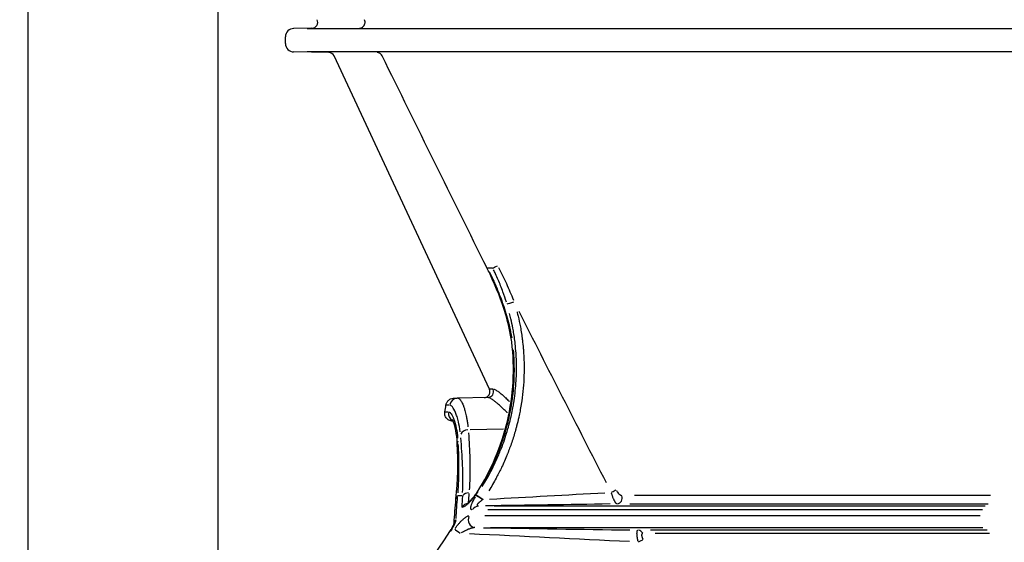
# Model space of a CAD drawing. Units: millimetres. Extents: x 0 to 4201, y -1 to 2970.
# Drawn here: x 261 to 426, y 408 to 496 of the extents above; entities that cross this region are included whole.
import ezdxf

# ---------------------------------------------------------------- set-up
doc = ezdxf.new("R2010")
doc.units = ezdxf.units.MM
doc.header["$LTSCALE"] = 60
doc.layers.add('Mitat', color=1, linetype='Continuous')
doc.styles.add('ROMANS', font='romans.shx')
doc.styles.get("Standard").update_dxf_attribs({"font": 'arial.ttf'})
doc.dimstyles.get("Standard").update_dxf_attribs({"dimtxt": 0.18, "dimasz": 0.18, "dimexe": 0.18, "dimexo": 0.0625, "dimgap": 0.09, "dimtad": 0, "dimtih": 1, "dimtoh": 1, "dimdec": 4, "dimzin": 0, "dimdsep": 46, "dimtxsty": 'Standard', "dimcen": 0.09, "dimadec": 0, "dimazin": 0, "dimtfac": 1, "dimtdec": 4, "dimtofl": 0, "dimtmove": 0, "dimatfit": 3, "dimfxl": 1, "dimtolj": 1, "dimtzin": 0, "dimarcsym": 0})

# ---------------------------------------------------------------- blocks, each defined once
blk = doc.blocks.new('*D15')
at = {"layer": 'Defpoints', "color": 0, "transparency": 16777216}
for p in [(261.9, 958.1), (715.9, 958.1), (715.9, 116.24)]:
    blk.add_point(p, dxfattribs=at)
at = {"layer": 'Mitat', "color": 0, "lineweight": -2, "transparency": 16777216}
for p, q in [((261.9, 948.1), (261.9, 106.24)), ((715.9, 948.1), (715.9, 106.24)), ((286.9, 116.24), (690.9, 116.24))]:
    blk.add_line(p, q, dxfattribs=at)
at = {"layer": 'Mitat', "color": 0, "transparency": 16777216}
for points in [[(286.9, 120.4), (286.9, 112.07), (261.9, 116.24)], [(690.9, 120.4), (690.9, 112.07), (715.9, 116.24)]]:
    blk.add_solid(points, dxfattribs=at)
at = {"layer": 'Mitat', "color": 0, "transparency": 16777216, "insert": (488.9, 139.99), "char_height": 27.5, "attachment_point": 5, "style": 'ROMANS'}
blk.add_mtext('\\A1;%%C450', dxfattribs=at)
blk = doc.blocks.new('*D16')
at = {"layer": 'Defpoints', "color": 0, "transparency": 16777216}
for p in [(293.8, 594), (684, 594), (684, 189.08)]:
    blk.add_point(p, dxfattribs=at)
at = {"layer": 'Mitat', "color": 0, "lineweight": -2, "transparency": 16777216}
for p, q in [((293.8, 584), (293.8, 179.08)), ((684, 584), (684, 179.08)), ((318.8, 189.08), (659, 189.08))]:
    blk.add_line(p, q, dxfattribs=at)
at = {"layer": 'Mitat', "color": 0, "transparency": 16777216}
for points in [[(318.8, 193.25), (318.8, 184.91), (293.8, 189.08)], [(659, 193.25), (659, 184.91), (684, 189.08)]]:
    blk.add_solid(points, dxfattribs=at)
at = {"layer": 'Mitat', "color": 0, "transparency": 16777216, "insert": (488.9, 212.83), "char_height": 27.5, "attachment_point": 5, "style": 'ROMANS'}
blk.add_mtext('\\A1;%%C400', dxfattribs=at)
blk = doc.blocks.new('*D19')
at = {"layer": 'Defpoints', "color": 0, "transparency": 16777216}
for p in [(126.67, 1344.65), (334.48, 1344.65), (293.11, 335.08)]:
    blk.add_point(p, dxfattribs=at)
at = {"layer": 'Mitat', "color": 0, "lineweight": -2, "transparency": 16777216}
for p, q in [((324.48, 1344.65), (116.67, 1344.65)), ((126.67, 360.08), (126.67, 1319.65)), ((283.11, 335.08), (116.67, 335.08))]:
    blk.add_line(p, q, dxfattribs=at)
at = {"layer": 'Mitat', "color": 0, "transparency": 16777216}
for points in [[(122.51, 1319.65), (130.84, 1319.65), (126.67, 1344.65)], [(122.51, 360.08), (130.84, 360.08), (126.67, 335.08)]]:
    blk.add_solid(points, dxfattribs=at)
at = {"layer": 'Mitat', "color": 0, "transparency": 16777216, "insert": (102.92, 839.86), "char_height": 27.5, "attachment_point": 5, "rotation": 90, "style": 'ROMANS'}
blk.add_mtext('\\A1;1010', dxfattribs=at)

msp = doc.modelspace()

# ---------------------------------------------------------------- linework, layer by layer
for p, q in [((309.61, 494.1), (306.55, 494.05)), ((308.79, 494.05), (669.01, 494.05)), ((305.17, 491.52), (305.17, 492.65)), ((312.44, 490.02), (306.55, 490.12)), ((669.01, 490.12), (308.79, 490.12)), ((339.41, 433.51), (313.33, 489.44)), ((321.39, 489.48), (321.39, 489.48)), ((339.93, 453.82), (339.14, 453.82)), ((339.97, 433.52), (339.42, 433.51)), ((333.48, 432), (334.08, 432.01)), ((339.14, 432.1), (334.08, 432.01)), ((332.67, 430.82), (332.12, 430.81)), ((331.93, 429.69), (332.48, 429.69)), ((333.31, 428.16), (333.19, 428.16)), ((333.54, 428.15), (333.54, 428.15)), ((334.27, 427.78), (334.27, 427.78)), ((341.77, 426.78), (336.17, 426.69)), ((334.84, 415.62), (334.09, 415.62)), ((337.2, 415.62), (337.02, 415.62)), ((423.56, 415.67), (363.76, 415.67)), ((422.66, 413.89), (340.2, 413.89)), ((348.49, 414.06), (348.49, 414.06)), ((362.98, 414.25), (423.15, 414.25)), ((421.81, 412.27), (338.64, 412.27)), ((422.19, 413.23), (339.13, 413.23)), ((339.62, 410.27), (422.25, 410.27)), ((350.35, 410.06), (350.35, 410.06)), ((422.98, 409.85), (366.44, 409.85)), ((423.4, 409.27), (367.23, 409.27))]:
    msp.add_line(p, q)
for centre, radius, start, end in [((309.59, 495.1), 1, 271, 24.9982), ((306.57, 492.65), 1.4, 91, 180), ((306.57, 491.52), 1.4, 180, 269), ((312.43, 489.02), 1, 25, 89), ((292.59, 436.91), 40, 349.6022, 351.229)]:
    msp.add_arc(centre, radius, start, end)
for centre, major_axis, ratio, start_param, end_param in [((340.29, 454.41), (-1.25, -0.62), 0.001649, 0.016248, 0.308708), ((341.15, 454.41), (-1.25, -0.63), 0.000605, 0.386156, 1.244187), ((343.61, 448.18), (-1.34, -0.41), 0.003362, 0.424614, 1.492229), ((344.54, 441.6), (-1.39, -0.17), 0.006498, 5.928751, 6.264531), ((339.12, 433.1), (0.017, -1), 0.995943, 0.099487, 1.890259), ((334.11, 430.61), (-0.02, 1.4), 0.996118, 0.070029, 1.330555), ((333.81, 429.45), (0.02, 1.3), 0.996178, 1.471725, 2.646687), ((333.81, 429.45), (-0.02, -1.3), 0.996178, 6.088568, 6.088598), ((335.88, 425.48), (1.4, 0.11), 0.865693, 1.58011, 2.665575), ((335.32, 424.42), (-1.3, -0.05), 0.86568, 5.900505, 6.263044), ((335.32, 424.42), (-1.3, -0.05), 0.865686, 1.103341, 1.103447), ((573.76, 405.23), (-240.03, 5.47), 0.497713, 6.243612, 6.273811), ((335.1, 414.93), (-1.29, 0.14), 0.865215, 5.774534, 6.256414), ((567.67, 414.05), (-232.96, -4.01), 0.497634, 6.235944, 6.251176), ((336.01, 414.88), (1.4, -0.12), 0.864913, 1.70583, 2.529684), ((486.82, 414.77), (151, 5.69), 0.619014, 3.067581, 3.083142), ((338.12, 414.88), (-1.12, 0.84), 0.174708, 0.015495, 0.294396), ((337.88, 415.23), (1.95, 2.91), 0.223091, 1.546354, 1.583214), ((338.31, 414.88), (-1.17, 0.77), 0.021291, 4.811833, 5.914126), ((338.4, 415), (-1.16, 0.78), 0.017163, 0.371281, 1.498717), ((338.57, 415.52), (-1.18, 0.75), 0.016854, 5.988997, 6.267701), ((359.87, 416.18), (-0.889, -0.458), 0.000015, 1.648628, 2.689671), ((360.81, 415.25), (0, -1), 0.901567, 0.116938, 1.907645), ((337.65, 412.49), (0, 1.4), 0.92928, 0.067092, 0.959958), ((337.06, 411.57), (0, -1.3), 0.92891, 4.256854, 6.16001), ((334.79, 410.93), (-1.3, 0.05), 0.866018, 5.699762, 6.236162), ((333.87, 408.89), (-1.08, 0.72), 0.00967, 6.001943, 6.268383), ((334.59, 409.3), (-1.08, 0.73), 0.009778, 0.365617, 1.493669), ((364.36, 408.85), (0, 1), 0.895416, 5.20457, 6.20988), ((364.39, 407.84), (0.886, 0.464), 0.008075, 4.785374, 5.816201)]:
    msp.add_ellipse(centre, major_axis=major_axis, ratio=ratio, start_param=start_param, end_param=end_param)
for points, knots in [([(317.61, 494.09), (317.61, 494.09), (317.61, 494.09), (317.62, 494.09), (317.63, 494.09), (317.65, 494.09), (317.65, 494.09), (317.67, 494.1), (317.69, 494.1), (317.71, 494.1), (317.73, 494.11), (317.77, 494.11), (317.8, 494.12), (317.87, 494.14), (317.92, 494.16), (318.04, 494.22), (318.12, 494.27), (318.26, 494.39), (318.33, 494.48), (318.44, 494.66), (318.48, 494.76), (318.53, 494.96), (318.54, 495.07), (318.52, 495.28), (318.49, 495.39), (318.44, 495.5), (318.44, 495.51), (318.43, 495.52)], [0.129883, 0.129883, 0.129883, 0.129883, 0.1369192, 0.1369192, 0.1460139, 0.1460139, 0.1498652, 0.1498652, 0.1545945, 0.1545945, 0.1596169, 0.1596169, 0.1675622, 0.1675622, 0.1827083, 0.1827083, 0.2091871, 0.2091871, 0.2406819, 0.2406819, 0.2725304, 0.2725304, 0.3043951, 0.3043951, 0.3362619, 0.3362619, 0.340487, 0.340487, 0.340487, 0.340487]), ([(321.39, 489.48), (321.34, 489.58), (321.28, 489.67), (321.13, 489.82), (321.04, 489.88), (320.9, 489.95), (320.85, 489.97), (320.76, 490), (320.71, 490.01), (320.65, 490.02), (320.63, 490.03), (320.61, 490.03), (320.6, 490.03), (320.58, 490.03), (320.58, 490.03), (320.57, 490.03), (320.57, 490.03), (320.57, 490.03), (320.57, 490.03), (320.57, 490.03)], [0.0000085, 0.0000085, 0.0000085, 0.0000085, 0.0323841, 0.0323841, 0.0642196, 0.0642196, 0.0798385, 0.0798385, 0.0939027, 0.0939027, 0.1001828, 0.1001828, 0.1053866, 0.1053866, 0.1102954, 0.1102954, 0.1178464, 0.1178464, 0.1194965, 0.1194965, 0.1194965, 0.1194965]), ([(343.15, 441.43), (342.96, 442.98), (342.6, 444.51), (341.47, 448.33), (340.56, 450.59), (339.44, 452.96), (339.36, 453.12), (339.2, 453.46), (339.12, 453.62), (339.04, 453.79)], [0, 0, 0, 0, 0.469784, 0.469784, 1.2004, 1.2004, 1.255772, 1.255772, 1.31116, 1.31116, 1.31116, 1.31116]), ([(339.39, 453.23), (339.61, 452.79), (339.81, 452.35), (340.18, 451.55), (340.33, 451.2), (340.49, 450.84), (340.76, 450.21), (341.02, 449.57), (341.41, 448.55), (341.55, 448.17), (341.68, 447.78), (341.68, 447.78), (341.68, 447.78), (341.86, 447.27), (342.03, 446.75), (342.35, 445.72), (342.49, 445.19), (342.63, 444.67), (342.63, 444.67), (342.63, 444.66), (342.75, 444.17), (342.87, 443.66), (342.97, 443.13), (342.98, 443.1), (342.98, 443.07), (342.98, 443.07), (342.98, 443.07), (343.05, 442.75), (343.1, 442.43), (343.16, 442.1)], [0.05, 0.05, 0.05, 0.05, 0.1607205, 0.1607205, 0.25, 0.25, 0.25, 0.4064402, 0.4064402, 0.5, 0.5, 0.5001337, 0.5001337, 0.5001337, 0.6252042, 0.6252042, 0.75, 0.75, 0.7502171, 0.7502171, 0.7502171, 0.8685298, 0.8685298, 0.875, 0.875, 0.8751677, 0.8751677, 0.8751677, 0.95, 0.95, 0.95, 0.95]), ([(342.26, 448.1), (342.08, 448.69), (341.89, 449.26), (341.68, 449.84), (341.56, 450.18), (341.43, 450.52), (341.3, 450.86), (341.03, 451.53), (340.75, 452.19), (340.44, 452.84), (340.34, 453.07), (340.23, 453.3), (340.12, 453.53)], [0.05, 0.05, 0.05, 0.05, 0.3316201, 0.3316201, 0.3316201, 0.5, 0.5, 0.5, 0.8330453, 0.8330453, 0.8330453, 0.95, 0.95, 0.95, 0.95]), ([(340.96, 453.94), (341.4, 453.04), (341.84, 452.14), (342.67, 450.31), (343.07, 449.4), (343.46, 448.47)], [0.05, 0.05, 0.05, 0.05, 0.5, 0.5, 0.95, 0.95, 0.95, 0.95]), ([(344.05, 446.5), (344.11, 446.25), (344.18, 445.99), (344.23, 445.74), (344.37, 445.15), (344.5, 444.56), (344.61, 443.96), (344.61, 443.95), (344.61, 443.94), (344.61, 443.93), (344.68, 443.58), (344.74, 443.22), (344.79, 442.85), (344.85, 442.51), (344.9, 442.15), (344.94, 441.8), (344.94, 441.79), (344.94, 441.78), (344.95, 441.76), (345.01, 441.28), (345.06, 440.8), (345.1, 440.32), (345.12, 440.09), (345.14, 439.86), (345.15, 439.64), (345.15, 439.62), (345.15, 439.6), (345.15, 439.58), (345.2, 438.86), (345.23, 438.13), (345.24, 437.41), (345.24, 436.68), (345.23, 435.96), (345.2, 435.24), (345.13, 433.83), (344.98, 432.42), (344.76, 431.01), (344.76, 430.98), (344.75, 430.94), (344.74, 430.91), (344.69, 430.55), (344.62, 430.19), (344.55, 429.83), (344.49, 429.51), (344.43, 429.19), (344.36, 428.87), (344.35, 428.83), (344.34, 428.79), (344.33, 428.75), (344.22, 428.27), (344.11, 427.78), (343.98, 427.3), (343.93, 427.12), (343.88, 426.94), (343.83, 426.75), (343.82, 426.71), (343.81, 426.67), (343.8, 426.63), (343.6, 425.93), (343.38, 425.23), (343.15, 424.55), (342.93, 423.91), (342.7, 423.28), (342.45, 422.66), (342.43, 422.61), (342.41, 422.56), (342.39, 422.51), (342.1, 421.8), (341.79, 421.09), (341.46, 420.4), (341.19, 419.84), (340.92, 419.28), (340.62, 418.73), (340.59, 418.68), (340.57, 418.62), (340.54, 418.57), (340.15, 417.86), (339.75, 417.15), (339.32, 416.46)], [0.0499994, 0.0499994, 0.0499994, 0.0499994, 0.0726045, 0.0726045, 0.0726045, 0.125, 0.125, 0.125, 0.1257504, 0.1257504, 0.1257504, 0.157193, 0.157193, 0.157193, 0.1875, 0.1875, 0.1875, 0.1886256, 0.1886256, 0.1886256, 0.2301662, 0.2301662, 0.2301662, 0.25, 0.25, 0.25, 0.2515008, 0.2515008, 0.2515008, 0.3143861, 0.3143861, 0.3143861, 0.3772648, 0.3772648, 0.3772648, 0.5, 0.5, 0.5, 0.503002, 0.503002, 0.503002, 0.5344458, 0.5344458, 0.5344458, 0.5625, 0.5625, 0.5625, 0.565877, 0.565877, 0.565877, 0.6087571, 0.6087571, 0.6087571, 0.625, 0.625, 0.625, 0.6287524, 0.6287524, 0.6287524, 0.6916306, 0.6916306, 0.6916306, 0.75, 0.75, 0.75, 0.7545029, 0.7545029, 0.7545029, 0.8213299, 0.8213299, 0.8213299, 0.875, 0.875, 0.875, 0.8802531, 0.8802531, 0.8802531, 0.9499892, 0.9499892, 0.9499892, 0.9499892]), ([(338.21, 417.16), (338.36, 417.41), (338.51, 417.66), (338.88, 418.28), (339.09, 418.65), (339.36, 419.13), (339.41, 419.24), (339.73, 419.83), (339.98, 420.32), (340.45, 421.29), (340.67, 421.79), (341.01, 422.57), (341.13, 422.86), (341.44, 423.64), (341.63, 424.13), (341.99, 425.13), (342.15, 425.63), (342.41, 426.46), (342.5, 426.78), (342.73, 427.59), (342.86, 428.09), (343.02, 428.77), (343.06, 428.96), (343.2, 429.56), (343.28, 429.98), (343.41, 430.67), (343.45, 430.94), (343.58, 431.75), (343.66, 432.28), (343.78, 433.37), (343.84, 433.93), (343.91, 435.03), (343.94, 435.57), (343.97, 436.64), (343.97, 437.18), (343.95, 438.25), (343.93, 438.78), (343.89, 439.4), (343.89, 439.47), (343.84, 440.07), (343.8, 440.59), (343.72, 441.29), (343.7, 441.47), (343.63, 442.04), (343.57, 442.43), (343.46, 443.12), (343.41, 443.43), (343.25, 444.25), (343.15, 444.77), (342.96, 445.59), (342.89, 445.89), (342.81, 446.19)], [0.0500054, 0.0500054, 0.0500054, 0.0500054, 0.075937, 0.075937, 0.113889, 0.113889, 0.125, 0.125, 0.1735348, 0.1735348, 0.2221116, 0.2221116, 0.25, 0.25, 0.2976504, 0.2976504, 0.3450206, 0.3450206, 0.375, 0.375, 0.4205069, 0.4205069, 0.4375, 0.4375, 0.4752672, 0.4752672, 0.5, 0.5, 0.5480798, 0.5480798, 0.5985598, 0.5985598, 0.6468439, 0.6468439, 0.6950546, 0.6950546, 0.7430507, 0.7430507, 0.75, 0.75, 0.7965148, 0.7965148, 0.8125, 0.8125, 0.8474442, 0.8474442, 0.875, 0.875, 0.9222858, 0.9222858, 0.9500003, 0.9500003, 0.9500003, 0.9500003]), ([(337.39, 416.27), (339.7, 419.89), (341.44, 423.96), (343.45, 432.46), (343.7, 437.03), (343.15, 441.43)], [0, 0, 0, 0, 1.290683, 1.290683, 2.620984, 2.620984, 2.620984, 2.620984]), ([(343.39, 440.12), (343.45, 439.46), (343.49, 438.8), (343.56, 437.05), (343.55, 435.95), (343.49, 434.86), (343.45, 434.15), (343.4, 433.43), (343.28, 432.35), (343.23, 431.97), (343.1, 431.05), (343.01, 430.51), (342.81, 429.43), (342.7, 428.88), (342.57, 428.34), (342.46, 427.84), (342.33, 427.34), (342.18, 426.81), (342.17, 426.77), (342.16, 426.73), (342.16, 426.73), (342.05, 426.33), (341.93, 425.93), (341.77, 425.41), (341.73, 425.28), (341.68, 425.15), (341.45, 424.44), (341.2, 423.74), (340.8, 422.72), (340.67, 422.4), (340.53, 422.07), (340.1, 421.06), (339.63, 420.07), (338.81, 418.52), (338.48, 417.94), (338.14, 417.37)], [0.05, 0.05, 0.05, 0.05, 0.1249541, 0.1249541, 0.25, 0.25, 0.25, 0.3318101, 0.3318101, 0.3749088, 0.3749088, 0.4373951, 0.4373951, 0.5, 0.5, 0.5, 0.5581674, 0.5581674, 0.562331, 0.5625, 0.5625, 0.5625, 0.6096481, 0.6096481, 0.625, 0.625, 0.625, 0.7094982, 0.7094982, 0.75, 0.75, 0.75, 0.8749157, 0.8749157, 0.95, 0.95, 0.95, 0.95]), ([(338.53, 432.09), (338.56, 432.09), (338.59, 432.09), (338.66, 432.1), (338.7, 432.11), (338.83, 432.14), (338.93, 432.18), (339.11, 432.29), (339.2, 432.35), (339.33, 432.51), (339.39, 432.61), (339.47, 432.8), (339.5, 432.91), (339.51, 433.12), (339.5, 433.22), (339.46, 433.39), (339.44, 433.45), (339.41, 433.51)], [0, 0, 0, 0, 0.0102692, 0.0102692, 0.0204316, 0.0204316, 0.0520804, 0.0520804, 0.0837292, 0.0837292, 0.1153779, 0.1153779, 0.1470267, 0.1470267, 0.1786755, 0.1786755, 0.1983015, 0.1983015, 0.1983015, 0.1983015]), ([(340.09, 433.52), (340.17, 433.51), (340.25, 433.48), (340.35, 433.43), (340.48, 433.37), (340.63, 433.28), (340.8, 433.16), (340.92, 433.08), (341.04, 432.99), (341.18, 432.88), (341.24, 432.83), (341.31, 432.77), (341.38, 432.71), (341.48, 432.63), (341.59, 432.54), (341.7, 432.44), (341.81, 432.34), (341.92, 432.24), (342.04, 432.13), (342.06, 432.12), (342.07, 432.1), (342.09, 432.09), (342.27, 431.92), (342.47, 431.73), (342.67, 431.54), (342.71, 431.5), (342.76, 431.45), (342.8, 431.41)], [0.0320987, 0.0320987, 0.0320987, 0.0320987, 0.1249338, 0.1249338, 0.1249338, 0.25, 0.25, 0.25, 0.3338252, 0.3338252, 0.3338252, 0.375, 0.375, 0.375, 0.4331043, 0.4331043, 0.4331043, 0.4916417, 0.4916417, 0.4916417, 0.5, 0.5, 0.5, 0.5906978, 0.5906978, 0.5906978, 0.6098761, 0.6098761, 0.6098761, 0.6098761]), ([(332.12, 430.81), (332.14, 430.96), (332.19, 431.11), (332.33, 431.38), (332.42, 431.5), (332.63, 431.71), (332.76, 431.8), (333.03, 431.93), (333.17, 431.97), (333.37, 432), (333.43, 432), (333.48, 432)], [0, 0, 0, 0, 0.0453406, 0.0453406, 0.0899234, 0.0899234, 0.1345334, 0.1345334, 0.1791425, 0.1791425, 0.1952546, 0.1952546, 0.1952546, 0.1952546]), ([(334.17, 432), (334.19, 432), (334.2, 431.99), (334.26, 431.96), (334.31, 431.93), (334.41, 431.85), (334.46, 431.8), (334.52, 431.72), (334.54, 431.7), (334.61, 431.61), (334.66, 431.53), (334.76, 431.36), (334.81, 431.26), (334.91, 431.05), (334.96, 430.93), (335.03, 430.76), (335.04, 430.72), (335.11, 430.55), (335.16, 430.41), (335.24, 430.16), (335.27, 430.04), (335.35, 429.79), (335.38, 429.64), (335.46, 429.33), (335.5, 429.17), (335.57, 428.81), (335.61, 428.61), (335.68, 428.18), (335.72, 427.96), (335.77, 427.56), (335.79, 427.38), (335.81, 427.2)], [0.05, 0.05, 0.05, 0.05, 0.0745131, 0.0745131, 0.1493989, 0.1493989, 0.2246802, 0.2246802, 0.25, 0.25, 0.3256083, 0.3256083, 0.4011843, 0.4011843, 0.4765485, 0.4765485, 0.5, 0.5, 0.5724345, 0.5724345, 0.625, 0.625, 0.6875, 0.6875, 0.75, 0.75, 0.823331, 0.823331, 0.8965676, 0.8965676, 0.95, 0.95, 0.95, 0.95]), ([(342.42, 429.56), (342.42, 429.56), (342.42, 429.57), (342.24, 429.74), (342.08, 429.9), (341.75, 430.2), (341.6, 430.35), (341.37, 430.56), (341.29, 430.63), (341.13, 430.78), (341.04, 430.85), (340.87, 431), (340.79, 431.07), (340.64, 431.2), (340.57, 431.25), (340.38, 431.41), (340.25, 431.51), (340.06, 431.65), (339.99, 431.7), (339.82, 431.81), (339.73, 431.87), (339.56, 431.97), (339.48, 432.01), (339.34, 432.06), (339.28, 432.08), (339.22, 432.09), (339.22, 432.09), (339.22, 432.09)], [0.3201572, 0.3201572, 0.3201572, 0.3201572, 0.3213215, 0.3213215, 0.3921397, 0.3921397, 0.4621111, 0.4621111, 0.5, 0.5, 0.5433497, 0.5433497, 0.5865521, 0.5865521, 0.625, 0.625, 0.6996764, 0.6996764, 0.75, 0.75, 0.8215556, 0.8215556, 0.8926969, 0.8926969, 0.9631023, 0.9631023, 0.9642188, 0.9642188, 0.9642188, 0.9642188]), ([(334.51, 426.35), (334.43, 426.97), (334.33, 427.53), (334.14, 428.34), (334.06, 428.63), (333.89, 429.15), (333.81, 429.38), (333.55, 430), (333.37, 430.31), (333.07, 430.68), (332.94, 430.78), (332.82, 430.81)], [0.05, 0.05, 0.05, 0.05, 0.25, 0.25, 0.375, 0.375, 0.5, 0.5, 0.75, 0.75, 0.95, 0.95, 0.95, 0.95]), ([(333.19, 428.16), (333.14, 428.16), (333.09, 428.16), (333, 428.18), (332.96, 428.18), (332.81, 428.22), (332.71, 428.26), (332.52, 428.35), (332.43, 428.41), (332.28, 428.55), (332.2, 428.63), (332.08, 428.8), (332.03, 428.9), (331.96, 429.09), (331.93, 429.2), (331.9, 429.43), (331.91, 429.57), (331.93, 429.69)], [0, 0, 0, 0, 0.0141028, 0.0141028, 0.028042, 0.028042, 0.0595236, 0.0595236, 0.0910053, 0.0910053, 0.1224869, 0.1224869, 0.1539685, 0.1539685, 0.1854502, 0.1854502, 0.2249719, 0.2249719, 0.2249719, 0.2249719]), ([(332.62, 429.67), (332.74, 429.64), (332.86, 429.53), (333.06, 429.26), (333.14, 429.13), (333.29, 428.82), (333.37, 428.64), (333.6, 428.03), (333.74, 427.52), (333.94, 426.44), (334.02, 425.89), (334.07, 425.28)], [0.05, 0.05, 0.05, 0.05, 0.25, 0.25, 0.375, 0.375, 0.5, 0.5, 0.75, 0.75, 0.95, 0.95, 0.95, 0.95]), ([(334.02, 424.37), (333.95, 426.07), (333.64, 427.33), (333.29, 428.21), (333.19, 428.37), (333.18, 428.39), (333.18, 428.39), (333.18, 428.39)], [0, 0, 0, 0, 1.074955, 1.074955, 1.496788, 1.496788, 1.518931, 1.518931, 1.518931, 1.518931]), ([(334.91, 416.14), (334.99, 417.68), (334.98, 419.22), (334.86, 422.29), (334.75, 423.82), (334.61, 425.35)], [0.05, 0.05, 0.05, 0.05, 0.5, 0.5, 0.95, 0.95, 0.95, 0.95]), ([(335.9, 426.16), (336, 424.71), (336.08, 423.26), (336.12, 421.67), (336.13, 421.53), (336.15, 420.3), (336.15, 419.22), (336.09, 417.62), (336.06, 417.12), (336.03, 416.62)], [0.05, 0.05, 0.05, 0.05, 0.4614203, 0.4614203, 0.5, 0.5, 0.8081558, 0.8081558, 0.95, 0.95, 0.95, 0.95]), ([(334.13, 424.35), (334.2, 422.98), (334.24, 421.6), (334.24, 418.84), (334.19, 417.46), (334.09, 416.08)], [0.05, 0.05, 0.05, 0.05, 0.5, 0.5, 0.95, 0.95, 0.95, 0.95]), ([(336.89, 415.46), (336.83, 415.38), (336.76, 415.3), (336.7, 415.23), (336.59, 415.1), (336.49, 414.98), (336.38, 414.86), (336.32, 414.79), (336.26, 414.73), (336.2, 414.66), (336.16, 414.62), (336.11, 414.57), (336.07, 414.52), (336, 414.46), (335.94, 414.4), (335.88, 414.34), (335.84, 414.3), (335.8, 414.27), (335.76, 414.23), (335.71, 414.18), (335.66, 414.14), (335.61, 414.1), (335.56, 414.06), (335.51, 414.02), (335.46, 413.98), (335.41, 413.95), (335.37, 413.92), (335.32, 413.89), (335.28, 413.86), (335.24, 413.83), (335.2, 413.81), (335.2, 413.81), (335.19, 413.81), (335.19, 413.81), (335.17, 413.79), (335.15, 413.78), (335.13, 413.77), (335.11, 413.76), (335.09, 413.75), (335.07, 413.75), (335.06, 413.74), (335.05, 413.74), (335.04, 413.73), (335.03, 413.73), (335.02, 413.73), (335.01, 413.72), (335, 413.72), (335, 413.72), (334.99, 413.72), (334.98, 413.71), (334.98, 413.71), (334.97, 413.71), (334.97, 413.71), (334.97, 413.71), (334.97, 413.71), (334.97, 413.71), (334.96, 413.71), (334.96, 413.71), (334.96, 413.71), (334.96, 413.71), (334.95, 413.71), (334.95, 413.71), (334.95, 413.71), (334.95, 413.7), (334.94, 413.7), (334.94, 413.7), (334.93, 413.7), (334.92, 413.7), (334.92, 413.7), (334.91, 413.69), (334.9, 413.69), (334.89, 413.69), (334.88, 413.69), (334.87, 413.69), (334.86, 413.68), (334.86, 413.68), (334.85, 413.68), (334.85, 413.68), (334.84, 413.68)], [0.05, 0.05, 0.05, 0.05, 0.1253838, 0.1253838, 0.1253838, 0.25, 0.25, 0.25, 0.3203583, 0.3203583, 0.3203583, 0.375, 0.375, 0.375, 0.4516894, 0.4516894, 0.4516894, 0.5, 0.5, 0.5, 0.5649949, 0.5649949, 0.5649949, 0.6279397, 0.6279397, 0.6279397, 0.6909226, 0.6909226, 0.6909226, 0.75, 0.75, 0.75, 0.75391, 0.75391, 0.75391, 0.7854084, 0.7854084, 0.7854084, 0.8169179, 0.8169179, 0.8169179, 0.832676, 0.832676, 0.832676, 0.8484358, 0.8484358, 0.8484358, 0.8641969, 0.8641969, 0.8641969, 0.8720779, 0.8720779, 0.8720779, 0.875, 0.875, 0.875, 0.8779888, 0.8779888, 0.8779888, 0.8838997, 0.8838997, 0.8838997, 0.8878403, 0.8878403, 0.8878403, 0.8957215, 0.8957215, 0.8957215, 0.9114837, 0.9114837, 0.9114837, 0.9272447, 0.9272447, 0.9272447, 0.943004, 0.943004, 0.943004, 0.95, 0.95, 0.95, 0.95]), ([(335.62, 414.28), (335.62, 414.28), (335.62, 414.28), (335.63, 414.29), (335.66, 414.31), (335.75, 414.37), (335.8, 414.41), (335.94, 414.53), (336.03, 414.61), (336.25, 414.83), (336.39, 414.98), (336.69, 415.32), (336.85, 415.52), (337.01, 415.72)], [0.0504313, 0.0504313, 0.0504313, 0.0504313, 0.0564022, 0.0564022, 0.0934058, 0.0934058, 0.1299654, 0.1299654, 0.179598, 0.179598, 0.2495338, 0.2495338, 0.3290965, 0.3290965, 0.3290965, 0.3290965]), ([(336.47, 413.24), (336.47, 413.24), (336.47, 413.24), (336.46, 413.24), (336.44, 413.25), (336.42, 413.26), (336.4, 413.27), (336.4, 413.27), (336.39, 413.28), (336.39, 413.28), (336.37, 413.29), (336.35, 413.31), (336.34, 413.33), (336.34, 413.33), (336.33, 413.33), (336.33, 413.34), (336.32, 413.36), (336.31, 413.38), (336.3, 413.41), (336.3, 413.41), (336.3, 413.42), (336.3, 413.42), (336.29, 413.45), (336.28, 413.49), (336.28, 413.53), (336.28, 413.57), (336.28, 413.61), (336.29, 413.66), (336.29, 413.7), (336.3, 413.74), (336.31, 413.79), (336.32, 413.84), (336.33, 413.89), (336.34, 413.94), (336.35, 413.95), (336.35, 413.97), (336.36, 413.98), (336.38, 414.04), (336.4, 414.1), (336.42, 414.17), (336.45, 414.23), (336.47, 414.3), (336.5, 414.37), (336.55, 414.48), (336.6, 414.59), (336.66, 414.71), (336.68, 414.73), (336.69, 414.75), (336.7, 414.78), (336.75, 414.87), (336.8, 414.97), (336.86, 415.06), (336.89, 415.11), (336.91, 415.15), (336.94, 415.2), (336.99, 415.28), (337.04, 415.37), (337.1, 415.45)], [0.05, 0.05, 0.05, 0.05, 0.0572352, 0.0572352, 0.0572352, 0.1126336, 0.1126336, 0.1126336, 0.125, 0.125, 0.125, 0.1804989, 0.1804989, 0.1804989, 0.1883153, 0.1883153, 0.1883153, 0.2422327, 0.2422327, 0.2422327, 0.25, 0.25, 0.25, 0.3136254, 0.3136254, 0.3136254, 0.375, 0.375, 0.375, 0.4300157, 0.4300157, 0.4300157, 0.4849869, 0.4849869, 0.4849869, 0.5, 0.5, 0.5, 0.5635276, 0.5635276, 0.5635276, 0.6258607, 0.6258607, 0.6258607, 0.7295178, 0.7295178, 0.7295178, 0.75, 0.75, 0.75, 0.8354298, 0.8354298, 0.8354298, 0.8755926, 0.8755926, 0.8755926, 0.95, 0.95, 0.95, 0.95]), ([(337.42, 416.21), (337.42, 416.21), (337.42, 416.2), (337.42, 416.2), (337.41, 416.19), (337.4, 416.18), (337.4, 416.16), (337.39, 416.15), (337.38, 416.14), (337.37, 416.12), (337.36, 416.11), (337.35, 416.1), (337.34, 416.08), (337.33, 416.06), (337.31, 416.03), (337.29, 416.01), (337.27, 415.98), (337.25, 415.95), (337.24, 415.93), (337.22, 415.9), (337.2, 415.88), (337.18, 415.85), (337.16, 415.83), (337.14, 415.8), (337.13, 415.77), (337.1, 415.73), (337.07, 415.69), (337.04, 415.65)], [0.0501474, 0.0501474, 0.0501474, 0.0501474, 0.0567408, 0.0567408, 0.0567408, 0.1194876, 0.1194876, 0.1194876, 0.1822549, 0.1822549, 0.1822549, 0.2450427, 0.2450427, 0.2450427, 0.3706785, 0.3706785, 0.3706785, 0.496393, 0.496393, 0.496393, 0.6221843, 0.6221843, 0.6221843, 0.7480506, 0.7480506, 0.7480506, 0.9500078, 0.9500078, 0.9500078, 0.9500078]), ([(338.37, 414.99), (338.37, 414.99), (338.37, 414.99), (338.37, 414.99), (338.36, 414.98), (338.36, 414.98), (338.35, 414.98), (338.34, 414.97), (338.34, 414.97), (338.32, 414.96), (338.31, 414.95), (338.3, 414.94), (338.3, 414.94), (338.29, 414.94)], [0.00000514849, 0.00000514849, 0.00000514849, 0.00000514849, 0.00000582103, 0.00000582103, 0.00001231405, 0.00001231405, 0.00002529722, 0.00002529722, 0.0000512423, 0.0000512423, 0.00007714045, 0.00007714045, 0.00009782124, 0.00009782124, 0.00009782124, 0.00009782124]), ([(360.79, 414.26), (360.78, 414.26), (360.77, 414.27), (360.76, 414.28), (360.75, 414.28), (360.74, 414.28), (360.73, 414.29), (360.72, 414.3), (360.71, 414.31), (360.69, 414.33), (360.67, 414.34), (360.66, 414.36), (360.64, 414.38), (360.64, 414.39), (360.63, 414.39), (360.63, 414.4), (360.61, 414.42), (360.59, 414.45), (360.57, 414.48), (360.55, 414.51), (360.53, 414.54), (360.51, 414.57), (360.49, 414.61), (360.47, 414.64), (360.45, 414.68), (360.43, 414.72), (360.41, 414.76), (360.39, 414.8), (360.38, 414.81), (360.38, 414.81), (360.38, 414.82), (360.35, 414.87), (360.33, 414.93), (360.3, 414.99), (360.29, 415.02), (360.27, 415.05), (360.26, 415.08), (360.23, 415.17), (360.19, 415.25), (360.16, 415.34), (360.15, 415.36), (360.14, 415.39), (360.13, 415.41), (360.13, 415.42), (360.12, 415.43), (360.12, 415.44), (360.1, 415.5), (360.08, 415.55), (360.06, 415.61), (360.04, 415.67), (360.02, 415.73), (360, 415.78), (359.98, 415.85), (359.96, 415.92), (359.94, 415.98), (359.94, 416), (359.93, 416.02), (359.93, 416.03)], [0.05, 0.05, 0.05, 0.05, 0.0986128, 0.0986128, 0.0986128, 0.1256875, 0.1256875, 0.1256875, 0.1784853, 0.1784853, 0.1784853, 0.2315795, 0.2315795, 0.2315795, 0.2479793, 0.2479793, 0.2479793, 0.3105165, 0.3105165, 0.3105165, 0.3705543, 0.3705543, 0.3705543, 0.4318086, 0.4318086, 0.4318086, 0.4930628, 0.4930628, 0.4930628, 0.5, 0.5, 0.5, 0.5763454, 0.5763454, 0.5763454, 0.6156645, 0.6156645, 0.6156645, 0.71427, 0.71427, 0.71427, 0.7401869, 0.7401869, 0.7401869, 0.75, 0.75, 0.75, 0.8094063, 0.8094063, 0.8094063, 0.8675054, 0.8675054, 0.8675054, 0.9337527, 0.9337527, 0.9337527, 0.95, 0.95, 0.95, 0.95]), ([(360.73, 416.52), (360.78, 416.44), (360.83, 416.35), (360.88, 416.28), (360.89, 416.26), (360.9, 416.25), (360.92, 416.23), (361, 416.12), (361.08, 416.02), (361.17, 415.94), (361.25, 415.86), (361.33, 415.79), (361.41, 415.74), (361.48, 415.71), (361.53, 415.68), (361.59, 415.68)], [0.05, 0.05, 0.05, 0.05, 0.2175185, 0.2175185, 0.2175185, 0.25, 0.25, 0.25, 0.5, 0.5, 0.5, 0.75, 0.75, 0.75, 0.95, 0.95, 0.95, 0.95]), ([(335.65, 414.3), (335.61, 414.29), (335.58, 414.28), (335.44, 414.23), (335.34, 414.18), (335.15, 414.06), (335.06, 413.99), (334.9, 413.84), (334.83, 413.75), (334.77, 413.66), (334.76, 413.66), (334.76, 413.66)], [-0.1106805, -0.1106805, -0.1106805, -0.1106805, -0.1006244, -0.1006244, -0.0664983, -0.0664983, -0.0329225, -0.0329225, 0, 0, 0.0005935, 0.0005935, 0.0005935, 0.0005935]), ([(338.2, 414.87), (338.19, 414.87), (338.18, 414.86), (338.13, 414.83), (338.09, 414.8), (338.04, 414.76), (338.02, 414.75), (337.97, 414.72), (337.93, 414.69), (337.88, 414.65), (337.87, 414.64), (337.82, 414.6), (337.79, 414.58), (337.76, 414.56), (337.76, 414.55), (337.74, 414.53), (337.71, 414.51), (337.67, 414.48), (337.65, 414.46), (337.6, 414.42), (337.58, 414.4), (337.56, 414.38), (337.56, 414.38), (337.53, 414.35), (337.52, 414.33), (337.49, 414.31), (337.48, 414.3), (337.47, 414.29), (337.47, 414.29), (337.46, 414.27), (337.45, 414.26), (337.42, 414.23), (337.42, 414.22), (337.39, 414.19), (337.38, 414.17), (337.36, 414.14), (337.36, 414.13), (337.35, 414.1), (337.34, 414.09), (337.34, 414.07), (337.34, 414.07), (337.33, 414.05), (337.33, 414.04), (337.33, 414.02), (337.33, 414.02), (337.33, 414), (337.34, 413.99), (337.34, 413.98), (337.34, 413.98), (337.35, 413.97), (337.35, 413.97), (337.36, 413.95), (337.37, 413.94), (337.39, 413.93), (337.39, 413.93), (337.4, 413.92), (337.41, 413.92), (337.43, 413.91), (337.44, 413.91), (337.45, 413.91), (337.45, 413.91), (337.47, 413.9), (337.49, 413.9), (337.51, 413.89), (337.52, 413.89), (337.54, 413.89), (337.54, 413.89), (337.55, 413.89)], [0.05, 0.05, 0.05, 0.05, 0.0675369, 0.0675369, 0.1299158, 0.1299158, 0.1584852, 0.1584852, 0.2216734, 0.2216734, 0.25, 0.25, 0.3021745, 0.3021745, 0.3064287, 0.3064287, 0.3505467, 0.3505467, 0.3927841, 0.3927841, 0.4327321, 0.4327321, 0.4410702, 0.4410702, 0.4828416, 0.4828416, 0.5, 0.5, 0.5026023, 0.5026023, 0.5358201, 0.5358201, 0.5599048, 0.5599048, 0.6005885, 0.6005885, 0.625, 0.625, 0.6568452, 0.6568452, 0.6638539, 0.6638539, 0.6948502, 0.6948502, 0.7137707, 0.7137707, 0.7454378, 0.7454378, 0.75, 0.75, 0.7641828, 0.7641828, 0.8130109, 0.8130109, 0.8171368, 0.8171368, 0.8496172, 0.8496172, 0.8739208, 0.8739208, 0.875, 0.875, 0.9169011, 0.9169011, 0.9375, 0.9375, 0.95, 0.95, 0.95, 0.95]), ([(333.69, 410.17), (333.7, 410.19), (333.71, 410.21), (333.73, 410.23), (333.78, 410.3), (333.83, 410.37), (333.88, 410.44), (333.94, 410.52), (334, 410.6), (334.06, 410.68), (334.11, 410.74), (334.17, 410.8), (334.22, 410.86), (334.27, 410.92), (334.32, 410.98), (334.37, 411.04), (334.42, 411.1), (334.48, 411.16), (334.53, 411.21), (334.54, 411.22), (334.55, 411.23), (334.56, 411.24), (334.61, 411.3), (334.66, 411.35), (334.71, 411.4), (334.77, 411.46), (334.82, 411.51), (334.87, 411.55), (334.88, 411.56), (334.89, 411.57), (334.89, 411.58), (334.95, 411.63), (335.01, 411.68), (335.06, 411.73), (335.12, 411.78), (335.17, 411.82), (335.22, 411.86), (335.27, 411.9), (335.33, 411.94), (335.38, 411.98), (335.43, 412.01), (335.48, 412.04), (335.53, 412.07), (335.59, 412.11), (335.65, 412.15), (335.71, 412.17), (335.74, 412.19), (335.77, 412.2), (335.81, 412.22), (335.85, 412.23), (335.88, 412.24), (335.92, 412.25), (335.93, 412.25), (335.94, 412.26), (335.95, 412.26)], [0.05, 0.05, 0.05, 0.05, 0.0657831, 0.0657831, 0.0657831, 0.1248099, 0.1248099, 0.1248099, 0.1935321, 0.1935321, 0.1935321, 0.2493187, 0.2493187, 0.2493187, 0.3063168, 0.3063168, 0.3063168, 0.3639213, 0.3639213, 0.3639213, 0.3741416, 0.3741416, 0.3741416, 0.432067, 0.432067, 0.432067, 0.4894816, 0.4894816, 0.4894816, 0.4990848, 0.4990848, 0.4990848, 0.5630835, 0.5630835, 0.5630835, 0.6240075, 0.6240075, 0.6240075, 0.6866757, 0.6866757, 0.6866757, 0.749344, 0.749344, 0.749344, 0.8276021, 0.8276021, 0.8276021, 0.8746414, 0.8746414, 0.8746414, 0.9327087, 0.9327087, 0.9327087, 0.95, 0.95, 0.95, 0.95]), ([(332.79, 409.61), (332.86, 409.72), (332.93, 409.83), (333.01, 409.96), (333.03, 409.99), (333.06, 410.05), (333.09, 410.09), (333.18, 410.25), (333.24, 410.37), (333.33, 410.55), (333.36, 410.62), (333.41, 410.74), (333.43, 410.79), (333.46, 410.87), (333.47, 410.9), (333.48, 410.95), (333.49, 410.97), (333.49, 411), (333.5, 411.01), (333.5, 411.01)], [0, 0, 0, 0, 0.0388985, 0.0388985, 0.048176, 0.048176, 0.0620971, 0.0620971, 0.1041086, 0.1041086, 0.1326451, 0.1326451, 0.1550146, 0.1550146, 0.1737347, 0.1737347, 0.1883985, 0.1883985, 0.2058086, 0.2058086, 0.2058086, 0.2058086]), ([(333.75, 411.55), (333.75, 411.54), (333.75, 411.53), (333.74, 411.47), (333.73, 411.43), (333.72, 411.35), (333.7, 411.3), (333.69, 411.24), (333.68, 411.23), (333.68, 411.22), (333.68, 411.22), (333.66, 411.17), (333.65, 411.13), (333.62, 411.05), (333.61, 411.01), (333.57, 410.92), (333.55, 410.87), (333.51, 410.78), (333.5, 410.75), (333.48, 410.71), (333.48, 410.71), (333.48, 410.71), (333.44, 410.62), (333.39, 410.52), (333.29, 410.34), (333.24, 410.24), (333.12, 410.04), (333.06, 409.93), (332.96, 409.77), (332.94, 409.73), (332.91, 409.69)], [0.05, 0.05, 0.05, 0.05, 0.0757672, 0.0757672, 0.1522432, 0.1522432, 0.2294872, 0.2294872, 0.25, 0.25, 0.25051, 0.25051, 0.3192659, 0.3192659, 0.3754697, 0.3754697, 0.4474829, 0.4474829, 0.5, 0.5, 0.5005351, 0.5005351, 0.5005351, 0.6251955, 0.6251955, 0.7500836, 0.7500836, 0.8971356, 0.8971356, 0.95, 0.95, 0.95, 0.95]), ([(333.09, 410.1), (333.1, 410.11), (333.11, 410.13), (333.18, 410.26), (333.24, 410.37), (333.33, 410.56), (333.36, 410.63), (333.41, 410.75), (333.43, 410.79), (333.46, 410.87), (333.47, 410.91), (333.48, 410.95), (333.49, 410.97), (333.49, 410.99), (333.49, 411), (333.5, 411)], [0.0583876, 0.0583876, 0.0583876, 0.0583876, 0.063203, 0.063203, 0.104885, 0.104885, 0.1331423, 0.1331423, 0.1556124, 0.1556124, 0.1741977, 0.1741977, 0.188425, 0.188425, 0.1973615, 0.1973615, 0.1973615, 0.1973615]), ([(336.94, 410.27), (336.94, 410.27), (336.94, 410.27), (336.94, 410.27), (336.9, 410.27), (336.86, 410.26), (336.82, 410.26), (336.81, 410.26), (336.8, 410.25), (336.8, 410.25), (336.76, 410.25), (336.72, 410.24), (336.68, 410.23), (336.64, 410.23), (336.6, 410.22), (336.56, 410.21), (336.55, 410.2), (336.53, 410.2), (336.51, 410.19), (336.5, 410.19), (336.49, 410.19), (336.48, 410.18), (336.42, 410.17), (336.37, 410.15), (336.32, 410.14), (336.28, 410.12), (336.24, 410.11), (336.2, 410.1), (336.14, 410.08), (336.08, 410.06), (336.02, 410.03), (335.97, 410.02), (335.92, 410), (335.87, 409.98), (335.87, 409.97), (335.86, 409.97), (335.85, 409.97), (335.79, 409.94), (335.73, 409.92), (335.67, 409.89), (335.62, 409.87), (335.58, 409.85), (335.54, 409.83), (335.48, 409.8), (335.42, 409.78), (335.36, 409.75), (335.31, 409.72), (335.26, 409.69), (335.21, 409.67), (335.14, 409.63), (335.07, 409.6), (335, 409.56), (334.96, 409.54), (334.92, 409.51), (334.88, 409.49), (334.81, 409.45), (334.75, 409.42), (334.69, 409.38)], [0.05, 0.05, 0.05, 0.05, 0.0505684, 0.0505684, 0.0505684, 0.1030302, 0.1030302, 0.1030302, 0.1148212, 0.1148212, 0.1148212, 0.1628917, 0.1628917, 0.1628917, 0.2139993, 0.2139993, 0.2139993, 0.2360293, 0.2360293, 0.2360293, 0.25, 0.25, 0.25, 0.3158713, 0.3158713, 0.3158713, 0.3622337, 0.3622337, 0.3622337, 0.4323086, 0.4323086, 0.4323086, 0.4913132, 0.4913132, 0.4913132, 0.5, 0.5, 0.5, 0.5714933, 0.5714933, 0.5714933, 0.6215279, 0.6215279, 0.6215279, 0.690896, 0.690896, 0.690896, 0.75, 0.75, 0.75, 0.8281279, 0.8281279, 0.8281279, 0.8773359, 0.8773359, 0.8773359, 0.95, 0.95, 0.95, 0.95]), ([(364.37, 407.99), (364.37, 407.99), (364.37, 408), (364.36, 408.03), (364.36, 408.06), (364.34, 408.13), (364.34, 408.16), (364.32, 408.23), (364.31, 408.28), (364.3, 408.34), (364.3, 408.36), (364.29, 408.42), (364.28, 408.46), (364.27, 408.52), (364.27, 408.54), (364.26, 408.57), (364.26, 408.59), (364.25, 408.65), (364.24, 408.7), (364.23, 408.8), (364.22, 408.86), (364.21, 408.97), (364.21, 409.01), (364.2, 409.07), (364.2, 409.08), (364.2, 409.14), (364.2, 409.19), (364.19, 409.25), (364.19, 409.25), (364.19, 409.34), (364.2, 409.42), (364.2, 409.5), (364.2, 409.5), (364.2, 409.51), (364.2, 409.51), (364.21, 409.54), (364.21, 409.57), (364.22, 409.63), (364.22, 409.65), (364.23, 409.68), (364.23, 409.69), (364.24, 409.7), (364.24, 409.7), (364.24, 409.72), (364.25, 409.74), (364.27, 409.77), (364.28, 409.79), (364.29, 409.8), (364.29, 409.81), (364.3, 409.81), (364.3, 409.81), (364.3, 409.82), (364.31, 409.83), (364.33, 409.84), (364.33, 409.84), (364.34, 409.84)], [0.0500358, 0.0500358, 0.0500358, 0.0500358, 0.0541157, 0.0541157, 0.08396, 0.08396, 0.1139797, 0.1139797, 0.1601878, 0.1601878, 0.1748225, 0.1748225, 0.2173913, 0.2173913, 0.2371832, 0.2371832, 0.25, 0.25, 0.3004838, 0.3004838, 0.3646626, 0.3646626, 0.418141, 0.418141, 0.4295286, 0.4295286, 0.4948489, 0.4948489, 0.5, 0.5, 0.6147917, 0.6147917, 0.625, 0.625, 0.6256705, 0.6256705, 0.6794737, 0.6794737, 0.73219, 0.73219, 0.75, 0.75, 0.7543812, 0.7543812, 0.8054524, 0.8054524, 0.8570322, 0.8570322, 0.875, 0.875, 0.8793169, 0.8793169, 0.9205709, 0.9205709, 0.9500019, 0.9500019, 0.9500019, 0.9500019]), ([(365.13, 409.27), (365.13, 409.27), (365.12, 409.27), (365.11, 409.26), (365.1, 409.26), (365.09, 409.26), (365.08, 409.25), (365.07, 409.25), (365.05, 409.24), (365.04, 409.22), (365.03, 409.22), (365.03, 409.21), (365.02, 409.2), (365.01, 409.19), (365, 409.17), (365, 409.16), (364.99, 409.14), (364.98, 409.12), (364.98, 409.1), (364.98, 409.09), (364.97, 409.07), (364.97, 409.05), (364.97, 409.03), (364.97, 409.02), (364.97, 409.01), (364.97, 409), (364.97, 408.98), (364.97, 408.97), (364.97, 408.95), (364.98, 408.92), (364.98, 408.89), (364.98, 408.87), (364.99, 408.84), (364.99, 408.81), (365, 408.8), (365, 408.78), (365, 408.77), (365.01, 408.75), (365.01, 408.73), (365.02, 408.72), (365.02, 408.69), (365.03, 408.67), (365.04, 408.65), (365.04, 408.64), (365.04, 408.64), (365.04, 408.63), (365.05, 408.6), (365.07, 408.57), (365.08, 408.53), (365.09, 408.5), (365.1, 408.47), (365.12, 408.44), (365.13, 408.42), (365.13, 408.41), (365.14, 408.39), (365.15, 408.37), (365.15, 408.36), (365.16, 408.34), (365.16, 408.34), (365.16, 408.34), (365.17, 408.33)], [0.05, 0.05, 0.05, 0.05, 0.0871365, 0.0871365, 0.0871365, 0.125492, 0.125492, 0.125492, 0.2056735, 0.2056735, 0.2056735, 0.25, 0.25, 0.25, 0.3125, 0.3125, 0.3125, 0.3757203, 0.3757203, 0.3757203, 0.4331114, 0.4331114, 0.4331114, 0.4692383, 0.4692383, 0.4692383, 0.5, 0.5, 0.5, 0.5649269, 0.5649269, 0.5649269, 0.625, 0.625, 0.625, 0.65625, 0.65625, 0.65625, 0.6910088, 0.6910088, 0.6910088, 0.739672, 0.739672, 0.739672, 0.75, 0.75, 0.75, 0.8168924, 0.8168924, 0.8168924, 0.8799428, 0.8799428, 0.8799428, 0.9114622, 0.9114622, 0.9114622, 0.9429798, 0.9429798, 0.9429798, 0.95, 0.95, 0.95, 0.95])]:
    msp.add_open_spline(points, degree=3, knots=knots)
for points in [[(339.04, 453.79), (333.12, 465.67), (327.24, 477.57), (321.39, 489.48)], [(359.06, 417.78), (354.14, 427.36), (349.25, 436.95), (344.39, 446.56)], [(333.8, 415.07), (334.14, 418.14), (334.14, 421.25), (334.02, 424.37)], [(333.5, 411), (333.55, 412.36), (333.66, 413.72), (333.8, 415.07)], [(337.01, 415.72), (337.14, 415.9), (337.27, 416.08), (337.39, 416.27)], [(339.45, 415.05), (345.9, 415.41), (352.36, 415.77), (358.81, 416.13)], [(359.67, 414.23), (352.71, 414.13), (345.74, 414.02), (338.78, 413.91)], [(338.41, 410.25), (346.61, 410.12), (354.81, 409.99), (363.01, 409.87)], [(303.21, 364.77), (313.02, 379.75), (322.87, 394.7), (332.79, 409.61)], [(362.92, 407.91), (353.96, 408.34), (345.01, 408.78), (336.06, 409.22)]]:
    msp.add_open_spline(points, degree=3)

# ---------------------------------------------------------------- dimensions: what is measured, and where the dimension line sits
at = {"layer": 'Mitat'}
dim = msp.add_linear_dim(base=(126.67, 1344.65), p1=(293.11, 335.08), p2=(334.48, 1344.65), angle=90, dimstyle='Standard', override={"dimscale": 10, "dimtxt": 2.75, "dimasz": 2.5, "dimexe": 1, "dimexo": 1, "dimgap": 1, "dimtad": 1, "dimtih": 0, "dimdec": 0, "dimtxsty": 'ROMANS', "dimtdec": 0}, dxfattribs=at)
dim.commit()
dim.dimension.update_dxf_attribs({"geometry": '*D19', "text_midpoint": (102.92, 839.86)})
for base, p1, p2, text, picture, middle in [((715.9, 116.24), (261.9, 958.1), (715.9, 958.1), '%%C450', '*D15', (488.9, 139.99)), ((684, 189.08), (293.8, 594), (684, 594), '%%C400', '*D16', (488.9, 212.83))]:
    dim = msp.add_linear_dim(base=base, p1=p1, p2=p2, text=text, dimstyle='Standard', override={"dimscale": 10, "dimtxt": 2.75, "dimasz": 2.5, "dimexe": 1, "dimexo": 1, "dimgap": 1, "dimtad": 1, "dimtih": 0, "dimdec": 0, "dimtxsty": 'ROMANS', "dimtdec": 0}, dxfattribs=at)
    dim.commit()
    dim.dimension.update_dxf_attribs({"geometry": picture, "text_midpoint": middle})

doc.saveas('drawing.dxf')
